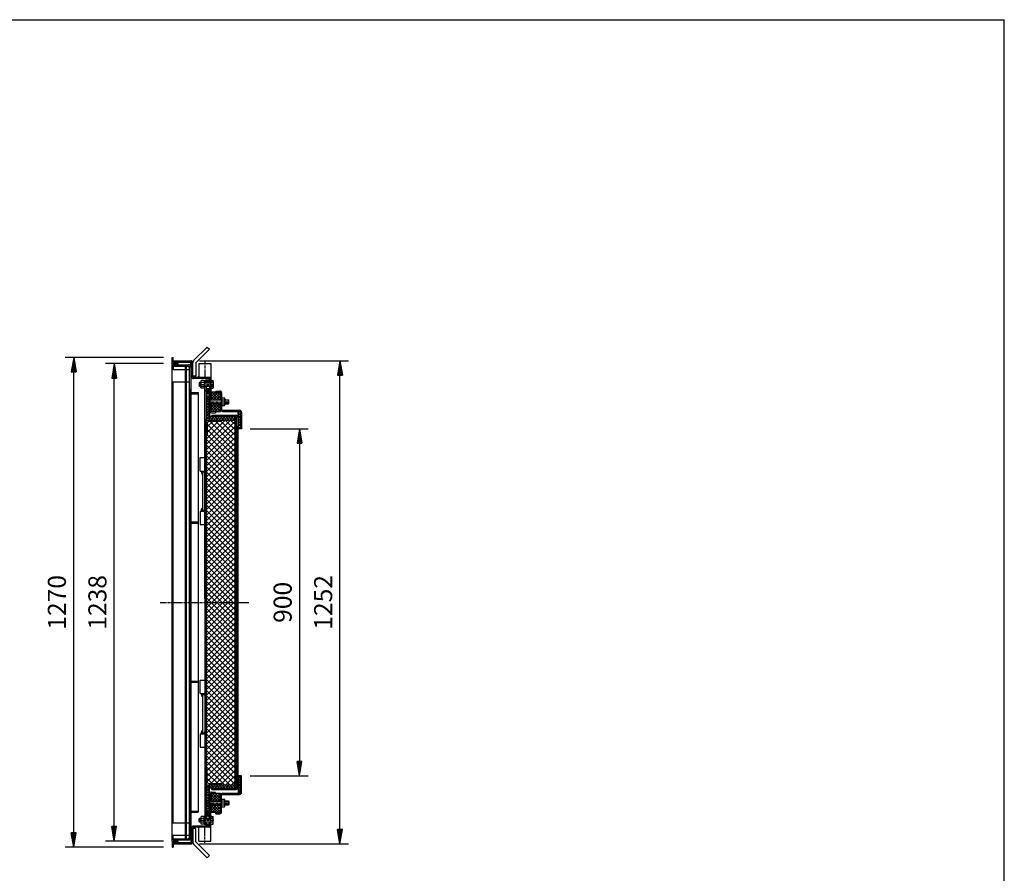
# Model space of a CAD drawing. Extents: x 75 to 5781, y 150 to 4200.
# Drawn here: x 3224 to 5775, y 1987 to 4200 of the extents above; entities that cross this region are included whole.
import ezdxf

# ---------------------------------------------------------------- set-up
doc = ezdxf.new("R2010")
doc.units = 0
doc.header["$LTSCALE"] = 0.2
doc.linetypes.add('CENTER', pattern=[50.8, 31.75, -6.35, 6.35, -6.35])
doc.linetypes.add('HIDDEN', pattern=[9.525, 6.35, -3.175])
doc.layers.get('0').update_dxf_attribs({"linetype": 'CONTINUOUS'})
doc.layers.get('DEFPOINTS').update_dxf_attribs({"linetype": 'CONTINUOUS'})
doc.layers.add('LAY-10', color=7, linetype='CONTINUOUS')
doc.layers.add('LAY-255', color=7, linetype='CONTINUOUS')
doc.styles.add('EXCADDIM1', font='simplex', dxfattribs={"width": 0.84, "bigfont": 'bigfont'})
doc.styles.get("Standard").update_dxf_attribs({"font": 'simplex', "bigfont": 'bigfont'})
doc.dimstyles.new('ISO-25', dxfattribs={"dimtxt": 2.5, "dimasz": 2.5, "dimexe": 1.25, "dimexo": 0.625, "dimtad": 1, "dimtxsty": 'STANDARD', "dimcen": 2.5, "dimazin": 3, "dimtfac": 1, "dimtmove": 0, "dimatfit": 3})

# ---------------------------------------------------------------- blocks, each defined once
blk = doc.blocks.new('SYM-11')
at = {"color": 7, "linetype": 'CONTINUOUS'}
for p, q in [((3714.3, 3234), (3707.2, 3241)), ((3714.8, 3234.8), (3707.7, 3241.9)), ((3715.3, 3235.8), (3708.4, 3242.7)), ((3715.6, 3236.9), (3709.1, 3243.4)), ((3715.7, 3238.2), (3710.1, 3243.8)), ((3715.5, 3239.8), (3711.3, 3244)), ((3712.7, 3232.7), (3706.7, 3238.7)), ((3711.6, 3232.4), (3706.7, 3237.3)), ((3713.6, 3233.3), (3706.9, 3239.9)), ((3710, 3232.6), (3707.3, 3235.3))]:
    blk.add_line(p, q, dxfattribs=at)
blk.add_ellipse((3711.2, 3238.2), major_axis=(0, 5.81), ratio=0.774597, dxfattribs=at)
blk = doc.blocks.new('SYM-12')
at = {"color": 7, "linetype": 'CONTINUOUS'}
for p, q in [((3711.6, 2146.1), (3706.7, 2141.3)), ((3712.7, 2145.8), (3706.7, 2139.8)), ((3713.6, 2145.3), (3706.9, 2138.6)), ((3714.3, 2144.6), (3707.2, 2137.5)), ((3710, 2146), (3707.3, 2143.2)), ((3714.8, 2143.7), (3707.7, 2136.6)), ((3715.3, 2142.8), (3708.4, 2135.8)), ((3715.6, 2141.6), (3709.1, 2135.2)), ((3715.7, 2140.3), (3710.1, 2134.7)), ((3715.5, 2138.7), (3711.3, 2134.5))]:
    blk.add_line(p, q, dxfattribs=at)
blk.add_ellipse((3711.2, 2140.3), major_axis=(0, -5.81), ratio=0.774597, dxfattribs=at)
blk = doc.blocks.new('EX_BNORM')
at = {"color": 0, "linetype": 'CONTINUOUS'}
for p, q in [((0, 0), (-1, 0.167)), ((-1, 0.167), (-1, -0.167)), ((0, 0), (-1, 0.083)), ((0, 0), (-1, 0)), ((0, 0), (-1, -0.167)), ((0, 0), (-1, -0.083))]:
    blk.add_line(p, q, dxfattribs=at)
blk = doc.blocks.new('*D31')
at = {"layer": 'DEFPOINTS', "color": 0}
for p in [(3363.5, 3324.3), (3618.5, 3324.3), (3618.5, 2054.3)]:
    blk.add_point(p, dxfattribs=at)
at = {"layer": 'LAY-10', "color": 4, "linetype": 'CONTINUOUS'}
for p, q in [((3596, 3324.3), (3341, 3324.3)), ((3363.5, 2091.8), (3363.5, 3286.8)), ((3596, 2054.3), (3341, 2054.3))]:
    blk.add_line(p, q, dxfattribs=at)
at = {"layer": 'LAY-10', "color": 4, "xscale": 37.49999618530273, "yscale": 37.49999618530273, "zscale": 37.49999618530273}
for p, rotation in [((3363.5, 3324.3), 90), ((3363.5, 2054.3), 270)]:
    blk.add_blockref('EX_BNORM', p, dxfattribs=dict(at, rotation=rotation))
at = {"layer": 'LAY-10', "color": 7, "insert": (3326, 2689.3), "char_height": 46.77, "attachment_point": 5, "rotation": 90, "style": 'EXCADDIM1'}
blk.add_mtext('1270', dxfattribs=at)
blk = doc.blocks.new('*D32')
at = {"layer": 'DEFPOINTS', "color": 0}
for p in [(3468.5, 3308.3), (3618.5, 3308.3), (3618.5, 2070.3)]:
    blk.add_point(p, dxfattribs=at)
at = {"layer": 'LAY-10', "color": 4, "linetype": 'CONTINUOUS'}
for p, q in [((3596, 3308.3), (3446, 3308.3)), ((3468.5, 2107.8), (3468.5, 3270.8)), ((3596, 2070.3), (3446, 2070.3))]:
    blk.add_line(p, q, dxfattribs=at)
at = {"layer": 'LAY-10', "color": 4, "xscale": 37.49999618530273, "yscale": 37.49999618530273, "zscale": 37.49999618530273}
for p, rotation in [((3468.5, 3308.3), 90), ((3468.5, 2070.3), 270)]:
    blk.add_blockref('EX_BNORM', p, dxfattribs=dict(at, rotation=rotation))
at = {"layer": 'LAY-10', "color": 7, "insert": (3431, 2689.3), "char_height": 46.77, "attachment_point": 5, "rotation": 90, "style": 'EXCADDIM1'}
blk.add_mtext('1238', dxfattribs=at)
blk = doc.blocks.new('*D33')
at = {"layer": 'DEFPOINTS', "color": 0}
for p in [(3798.5, 3139.3), (3798.5, 2239.3), (3948.5, 2239.3)]:
    blk.add_point(p, dxfattribs=at)
at = {"layer": 'LAY-10', "color": 4, "linetype": 'CONTINUOUS'}
for p, q in [((3821, 3139.3), (3971, 3139.3)), ((3948.5, 3101.8), (3948.5, 2276.8)), ((3821, 2239.3), (3971, 2239.3))]:
    blk.add_line(p, q, dxfattribs=at)
at = {"layer": 'LAY-10', "color": 4, "xscale": 37.49999618530273, "yscale": 37.49999618530273, "zscale": 37.49999618530273}
for p, rotation in [((3948.5, 3139.3), 90), ((3948.5, 2239.3), 270)]:
    blk.add_blockref('EX_BNORM', p, dxfattribs=dict(at, rotation=rotation))
at = {"layer": 'LAY-10', "color": 7, "insert": (3911, 2689.3), "char_height": 46.77, "attachment_point": 5, "rotation": 90, "style": 'EXCADDIM1'}
blk.add_mtext('900', dxfattribs=at)
blk = doc.blocks.new('*D34')
at = {"layer": 'DEFPOINTS', "color": 0}
for p in [(3666.7, 3315.5), (4053.5, 3315.5), (3666.7, 2063.1)]:
    blk.add_point(p, dxfattribs=at)
at = {"layer": 'LAY-10', "color": 4, "linetype": 'CONTINUOUS'}
for p, q in [((3689.2, 3315.5), (4076, 3315.5)), ((4053.5, 2100.6), (4053.5, 3278)), ((3689.2, 2063.1), (4076, 2063.1))]:
    blk.add_line(p, q, dxfattribs=at)
at = {"layer": 'LAY-10', "color": 4, "xscale": 37.49999618530273, "yscale": 37.49999618530273, "zscale": 37.49999618530273}
for p, rotation in [((4053.5, 3315.5), 90), ((4053.5, 2063.1), 270)]:
    blk.add_blockref('EX_BNORM', p, dxfattribs=dict(at, rotation=rotation))
at = {"layer": 'LAY-10', "color": 7, "insert": (4016, 2689.3), "char_height": 46.77, "attachment_point": 5, "rotation": 90, "style": 'EXCADDIM1'}
blk.add_mtext('1252', dxfattribs=at)

msp = doc.modelspace()

# ---------------------------------------------------------------- linework, layer by layer
at = {"layer": 'LAY-10', "color": 7, "linetype": 'CONTINUOUS'}
for p, q in [((3709.6, 3351.28), (3674.24, 3315.93)), ((3715.26, 3345.62), (3679.9, 3310.27)), ((3709.6, 3351.28), (3715.26, 3345.62)), ((3618.5, 3309.27), (3618.5, 3324.27)), ((3618.5, 3324.27), (3621.5, 3324.27)), ((3621.5, 3312.27), (3621.5, 3324.27)), ((3618.5, 3309.27), (3633.5, 3309.27)), ((3618.5, 3308.27), (3633.5, 3308.27)), ((3618.5, 2070.27), (3618.5, 3308.27)), ((3618.5, 3293.27), (3621.5, 3293.27)), ((3621.5, 3315.47), (3666.7, 3315.47)), ((3621.5, 3312.27), (3666.7, 3312.27)), ((3621.5, 3305.27), (3660.7, 3305.27)), ((3621.5, 3305.27), (3621.5, 3293.27)), ((3621.5, 3302.07), (3660.5, 3302.07)), ((3621.5, 3293.27), (3653.5, 3293.27)), ((3633.5, 3309.27), (3633.5, 3312.27)), ((3633.5, 3308.27), (3633.5, 3305.27)), ((3653.5, 2076.47), (3653.5, 3302.07)), ((3655.5, 2076.47), (3655.5, 3302.07)), ((3660.5, 3302.07), (3663.5, 3299.07)), ((3663.5, 2079.47), (3663.5, 3299.07)), ((3666.7, 3299.27), (3666.7, 3309.47)), ((3666.7, 3309.47), (3668.7, 3309.47)), ((3666.7, 3308.21), (3668.7, 3306.21)), ((3666.7, 3306.79), (3668.7, 3304.79)), ((3666.7, 3305.38), (3668.7, 3303.38)), ((3666.7, 3303.96), (3668.7, 3301.96)), ((3666.7, 3302.55), (3668.7, 3300.55)), ((3666.7, 3301.14), (3668.7, 3299.14)), ((3666.7, 3299.72), (3668.7, 3297.72)), ((3666.7, 3299.72), (3666.7, 2081.27)), ((3666.7, 3298.31), (3668.7, 3296.31)), ((3666.7, 3296.89), (3668.7, 3294.89)), ((3666.7, 3295.48), (3668.7, 3293.48)), ((3666.7, 3294.07), (3668.7, 3292.07)), ((3666.7, 3292.65), (3668.7, 3290.65)), ((3666.85, 3309.47), (3668.7, 3307.62)), ((3668.27, 3309.47), (3668.7, 3309.04)), ((3668.7, 3274.47), (3668.7, 3310.27)), ((3671.9, 3274.47), (3671.9, 3310.27)), ((3679.9, 3310.27), (3679.9, 3275.46)), ((3688.2, 3308.47), (3719.2, 3308.47)), ((3688.2, 3308.47), (3688.2, 3272.47)), ((3719.2, 3308.47), (3719.2, 3272.47)), ((3666.7, 3291.24), (3668.7, 3289.24)), ((3666.7, 3289.82), (3668.7, 3287.82)), ((3666.7, 3288.41), (3668.7, 3286.41)), ((3666.7, 3286.99), (3668.7, 3284.99)), ((3666.7, 3285.58), (3668.7, 3283.58)), ((3666.7, 3284.17), (3668.7, 3282.17)), ((3666.7, 3282.75), (3668.7, 3280.75)), ((3666.7, 3281.34), (3668.7, 3279.34)), ((3666.7, 3279.92), (3668.7, 3277.92)), ((3666.7, 3278.51), (3668.7, 3276.51)), ((3666.7, 3277.09), (3668.7, 3275.09)), ((3666.7, 3275.68), (3667.91, 3274.47)), ((3668.7, 3274.47), (3666.7, 3274.47)), ((3679.9, 3275.46), (3671.9, 3275.46)), ((3719.2, 3272.47), (3673.9, 3272.47)), ((3713.7, 3269.27), (3673.9, 3269.27)), ((3685.86, 3272.47), (3688.2, 3274.75)), ((3685.97, 3272.58), (3686.08, 3272.47)), ((3686.33, 3272.93), (3686.79, 3272.47)), ((3686.69, 3273.27), (3687.49, 3272.47)), ((3687.05, 3273.62), (3688.2, 3272.47)), ((3687.4, 3273.97), (3688.2, 3273.18)), ((3687.76, 3274.32), (3688.2, 3273.88)), ((3688.12, 3274.67), (3688.2, 3274.59)), ((3707.7, 3266.27), (3715.7, 3266.27)), ((3713.96, 3272.47), (3713.95, 3272.46)), ((3714.67, 3272.47), (3714.59, 3272.39)), ((3715.37, 3272.47), (3715.16, 3272.26)), ((3716.08, 3272.47), (3715.69, 3272.07)), ((3715.7, 3267.27), (3715.7, 3259.27)), ((3716.79, 3272.47), (3716.17, 3271.85)), ((3717.49, 3272.47), (3716.61, 3271.58)), ((3718.2, 3272.47), (3717.01, 3271.28)), ((3718.91, 3272.47), (3717.38, 3270.94)), ((3719.17, 3272.03), (3717.72, 3270.57)), ((3719.13, 3271.28), (3718.02, 3270.17)), ((3719.09, 3270.53), (3718.28, 3269.72)), ((3719.04, 3269.78), (3718.51, 3269.24)), ((3719, 3269.03), (3718.69, 3268.72)), ((3718.96, 3268.28), (3718.83, 3268.14)), ((3718.91, 3267.53), (3718.89, 3267.51)), ((3719.2, 3272.47), (3718.9, 3267.27)), ((3718.9, 3267.27), (3718.9, 3214.27)), ((3721.24, 3264.27), (3718.9, 3266.55)), ((3718.9, 3266.39), (3718.98, 3266.47)), ((3718.9, 3265.68), (3719.34, 3266.12)), ((3618.5, 3261.27), (3653.5, 3261.27)), ((3621.5, 2117.27), (3621.5, 3261.27)), ((3666.7, 2079.47), (3666.7, 3243.27)), ((3689.9, 3259.27), (3688.9, 3258.27)), ((3688.9, 3258.27), (3688.9, 3250.27)), ((3688.9, 3258.27), (3693.1, 3258.27)), ((3689.9, 3249.27), (3688.9, 3250.27)), ((3688.9, 3250.27), (3693.1, 3250.27)), ((3693.1, 3259.27), (3689.9, 3259.27)), ((3689.9, 3259.27), (3689.9, 3249.27)), ((3693.1, 3249.27), (3689.9, 3249.27)), ((3693.1, 3246.77), (3693.1, 3261.77)), ((3701.5, 3264.27), (3694.02, 3264.27)), ((3701.5, 3259.27), (3694.02, 3259.27)), ((3701.5, 3249.27), (3694.02, 3249.27)), ((3701.5, 3244.27), (3694.02, 3244.27)), ((3701.5, 3264.77), (3703.5, 3264.77)), ((3701.5, 3264.77), (3701.5, 3243.77)), ((3701.5, 3243.77), (3703.5, 3243.77)), ((3703.5, 3243.77), (3703.5, 3264.77)), ((3703.5, 2698.42), (3703.5, 3264.07)), ((3703.5, 3260.27), (3706.7, 3260.27)), ((3724.6, 3259.27), (3703.5, 3259.27)), ((3703.5, 3258.27), (3717.9, 3258.27)), ((3703.5, 3250.27), (3717.9, 3250.27)), ((3724.6, 3249.27), (3703.5, 3249.27)), ((3706.7, 3248.27), (3703.5, 3248.27)), ((3706.7, 3262.07), (3706.7, 3259.27)), ((3706.7, 3249.27), (3706.7, 2129.27)), ((3707.7, 3263.07), (3715.7, 3263.07)), ((3715.7, 3260.27), (3718.9, 3260.27)), ((3715.7, 3249.27), (3715.7, 3185.07)), ((3715.7, 3248.27), (3718.9, 3248.27)), ((3717.9, 3249.27), (3717.9, 3259.27)), ((3717.9, 3258.27), (3718.9, 3259.27)), ((3717.9, 3250.27), (3718.9, 3249.27)), ((3718.9, 3264.98), (3719.7, 3265.77)), ((3718.9, 3264.27), (3720.05, 3265.42)), ((3718.9, 3264.27), (3724.6, 3264.27)), ((3718.9, 3244.27), (3720.05, 3243.11)), ((3718.9, 3244.27), (3724.6, 3244.27)), ((3721.24, 3244.27), (3718.9, 3241.99)), ((3718.9, 3243.56), (3719.7, 3242.77)), ((3718.9, 3242.85), (3719.34, 3242.42)), ((3718.9, 3242.15), (3718.98, 3242.07)), ((3719.61, 3264.27), (3720.41, 3265.07)), ((3719.61, 3244.27), (3720.41, 3243.46)), ((3720.31, 3264.27), (3720.77, 3264.73)), ((3720.31, 3244.27), (3720.77, 3243.81)), ((3721.02, 3264.27), (3721.13, 3264.38)), ((3721.02, 3244.27), (3721.13, 3244.16)), ((3725.3, 3261.77), (3725.3, 3246.77)), ((3666.7, 3233.27), (3685.7, 3233.27)), ((3666.7, 3230.27), (3685.7, 3230.27)), ((3685.7, 3233.27), (3685.7, 2145.27)), ((3715.7, 3232.27), (3706.7, 3232.27)), ((3715.7, 3229.27), (3706.7, 3229.27)), ((3711.03, 3224.27), (3706.7, 3219.94)), ((3715.7, 3224.27), (3706.7, 3224.27)), ((3706.7, 3221.95), (3715.7, 3212.95)), ((3715.7, 3221.87), (3706.7, 3212.87)), ((3706.7, 3214.88), (3715.7, 3205.88)), ((3711.45, 3224.27), (3715.7, 3220.02)), ((3714.2, 3201.27), (3714.2, 3217.27)), ((3715.7, 3217.27), (3714.2, 3217.27)), ((3718.9, 3215.27), (3715.7, 3215.27)), ((3724, 3234.27), (3718.9, 3229.17)), ((3731.07, 3234.27), (3718.9, 3222.1)), ((3738.14, 3234.27), (3718.9, 3215.03)), ((3732.1, 3234.27), (3718.9, 3234.27)), ((3734.41, 3214.27), (3718.9, 3229.78)), ((3727.34, 3214.27), (3718.9, 3222.71)), ((3720.27, 3214.27), (3718.9, 3215.64)), ((3741.48, 3214.27), (3721.48, 3234.27)), ((3743.81, 3232.87), (3725.21, 3214.27)), ((3743.9, 3218.92), (3728.55, 3234.27)), ((3732.1, 3237.27), (3732.1, 3234.27)), ((3732.1, 3237.27), (3741.9, 3237.27)), ((3732.1, 3234.27), (3741.9, 3234.27)), ((3743.9, 3225.89), (3732.28, 3214.27)), ((3743.9, 3225.99), (3735.62, 3234.27)), ((3743.9, 3218.82), (3739.35, 3214.27)), ((3743.51, 3233.45), (3743.08, 3233.88)), ((3743.9, 3232.27), (3743.9, 3214.27)), ((3743.9, 3215.27), (3746.9, 3215.27)), ((3746.9, 3232.27), (3746.9, 3189.27)), ((3746.9, 3219.27), (3754.38, 3219.27)), ((3755.3, 3216.77), (3755.3, 3201.77)), ((3715.7, 3214.8), (3706.7, 3205.8)), ((3706.7, 3207.81), (3715.7, 3198.81)), ((3715.7, 3207.73), (3706.7, 3198.73)), ((3706.7, 3200.74), (3715.7, 3191.74)), ((3715.7, 3200.66), (3706.7, 3191.66)), ((3706.7, 3193.67), (3715.7, 3184.67)), ((3715.7, 3193.59), (3706.7, 3184.59)), ((3715.7, 3201.27), (3714.2, 3201.27)), ((3715.7, 3214.27), (3746.9, 3214.27)), ((3716.7, 3213.27), (3715.7, 3214.27)), ((3716.7, 3205.27), (3715.7, 3204.27)), ((3715.7, 3204.27), (3746.9, 3204.27)), ((3718.9, 3203.27), (3715.7, 3203.27)), ((3716.7, 3214.27), (3716.7, 3204.27)), ((3746.9, 3213.27), (3716.7, 3213.27)), ((3746.9, 3205.27), (3716.7, 3205.27)), ((3721.36, 3204.27), (3718.9, 3201.8)), ((3728.44, 3204.27), (3718.9, 3194.73)), ((3735.51, 3204.27), (3718.9, 3187.66)), ((3718.9, 3204.27), (3718.9, 3186.27)), ((3736.69, 3184.27), (3718.9, 3202.06)), ((3729.62, 3184.27), (3718.9, 3194.99)), ((3742.58, 3204.27), (3722.58, 3184.27)), ((3743.76, 3184.27), (3723.76, 3204.27)), ((3743.9, 3198.52), (3729.65, 3184.27)), ((3743.9, 3191.2), (3730.83, 3204.27)), ((3743.9, 3191.45), (3736.72, 3184.27)), ((3743.9, 3198.27), (3737.9, 3204.27)), ((3743.9, 3204.27), (3743.9, 3190.27)), ((3743.9, 3203.27), (3746.9, 3203.27)), ((3743.9, 3184.27), (3743.9, 3190.27)), ((3746.9, 3214.27), (3754.38, 3214.27)), ((3746.9, 3204.27), (3754.38, 3204.27)), ((3746.9, 3199.27), (3754.38, 3199.27)), ((3755.3, 3214.27), (3764.7, 3214.27)), ((3765.7, 3213.27), (3755.3, 3213.27)), ((3765.7, 3205.27), (3755.3, 3205.27)), ((3755.3, 3204.27), (3764.7, 3204.27)), ((3764.7, 3214.27), (3765.7, 3213.27)), ((3764.7, 3204.27), (3764.7, 3214.27)), ((3764.7, 3204.27), (3765.7, 3205.27)), ((3765.7, 3205.27), (3765.7, 3213.27)), ((3706.7, 3186.6), (3715.7, 3177.6)), ((3715.7, 3186.52), (3706.7, 3177.52)), ((3706.7, 3179.52), (3715.7, 3170.52)), ((3715.7, 3179.44), (3706.7, 3170.44)), ((3706.7, 3172.45), (3715.7, 3163.45)), ((3715.7, 3172.37), (3706.7, 3163.37)), ((3706.7, 3165.38), (3710.01, 3162.07)), ((3715.7, 3165.3), (3712.47, 3162.07)), ((3715.7, 3185.07), (3715.7, 3162.07)), ((3720.43, 3171.07), (3715.7, 3166.34)), ((3721.7, 3171.07), (3715.7, 3171.07)), ((3715.7, 3170.33), (3723.96, 3162.07)), ((3727.5, 3171.07), (3718.5, 3162.07)), ((3722.55, 3184.27), (3718.9, 3187.92)), ((3730.7, 3184.27), (3720.9, 3184.27)), ((3720.9, 3181.07), (3730.7, 3181.07)), ((3721.7, 3174.27), (3784.5, 3174.27)), ((3721.7, 3174.27), (3721.7, 3171.07)), ((3721.7, 3171.07), (3784.3, 3171.07)), ((3722.03, 3171.07), (3731.03, 3162.07)), ((3734.57, 3171.07), (3725.57, 3162.07)), ((3729.1, 3171.07), (3738.1, 3162.07)), ((3730.7, 3184.27), (3743.76, 3184.27)), ((3730.7, 3184.27), (3730.7, 3181.07)), ((3741.64, 3171.07), (3732.64, 3162.07)), ((3736.17, 3171.07), (3745.17, 3162.07)), ((3748.72, 3171.07), (3739.72, 3162.07)), ((3743.24, 3171.07), (3752.24, 3162.07)), ((3743.9, 3184.38), (3743.79, 3184.27)), ((3755.79, 3171.07), (3746.79, 3162.07)), ((3748.9, 3187.27), (3793.5, 3187.27)), ((3748.9, 3184.27), (3793.5, 3184.27)), ((3750.31, 3171.07), (3759.31, 3162.07)), ((3762.86, 3171.07), (3753.86, 3162.07)), ((3757.38, 3171.07), (3766.38, 3162.07)), ((3769.93, 3171.07), (3760.93, 3162.07)), ((3764.45, 3171.07), (3773.45, 3162.07)), ((3777, 3171.07), (3768, 3162.07)), ((3771.53, 3171.07), (3780.53, 3162.07)), ((3781.7, 3168.7), (3775.07, 3162.07)), ((3778.6, 3171.07), (3781.7, 3167.97)), ((3781.7, 3169.07), (3781.7, 3171.07)), ((3781.7, 3169.07), (3783.3, 3169.07)), ((3781.7, 2209.47), (3781.7, 3169.07)), ((3785.41, 3169.27), (3783.3, 3167.16)), ((3786.3, 3169.27), (3783.3, 3169.27)), ((3783.3, 2209.27), (3783.3, 3169.27)), ((3783.3, 3163.93), (3786.3, 3160.93)), ((3785.03, 3169.27), (3786.3, 3168)), ((3786.3, 3139.27), (3786.3, 3169.07)), ((3791.56, 3182.27), (3789.5, 3180.21)), ((3795.5, 3182.27), (3789.5, 3182.27)), ((3789.5, 3169.27), (3789.5, 3182.27)), ((3789.5, 3180.98), (3795.5, 3174.98)), ((3795.5, 3179.14), (3789.5, 3173.14)), ((3789.5, 3173.9), (3795.5, 3167.9)), ((3795.5, 3172.07), (3789.5, 3166.07)), ((3789.5, 3169.27), (3789.5, 3139.27)), ((3789.5, 3166.83), (3795.5, 3160.83)), ((3795.5, 3165), (3789.5, 3159)), ((3795.28, 3182.27), (3795.5, 3182.05)), ((3795.5, 3182.27), (3795.5, 3139.27)), ((3798.5, 3182.27), (3798.5, 3139.27)), ((3703.5, 3163.07), (3703.5, 2215.47)), ((3706.7, 3162.07), (3746.7, 3162.07)), ((3706.7, 3112.72), (3756.05, 3162.07)), ((3706.7, 3098.58), (3770.19, 3162.07)), ((3706.7, 3084.44), (3781.7, 3159.44)), ((3706.7, 3070.29), (3781.7, 3145.29)), ((3709.7, 3144), (3724.76, 3159.07)), ((3709.7, 3129.86), (3738.91, 3159.07)), ((3709.7, 3154.57), (3709.7, 3124.07)), ((3781.7, 3079.67), (3709.7, 3151.67)), ((3714.2, 3159.07), (3744.7, 3159.07)), ((3715.7, 3163.25), (3716.89, 3162.07)), ((3781.7, 3093.81), (3716.44, 3159.07)), ((3781.7, 3107.95), (3730.58, 3159.07)), ((3781.7, 3122.1), (3744.71, 3159.08)), ((3746.7, 3162.07), (3746.7, 3161.07)), ((3746.7, 3162.07), (3781.7, 3162.07)), ((3781.7, 3136.24), (3755.87, 3162.07)), ((3781.7, 3150.38), (3770.01, 3162.07)), ((3786.3, 3163.09), (3783.3, 3160.09)), ((3783.3, 3156.86), (3786.3, 3153.86)), ((3786.3, 3156.02), (3783.3, 3153.02)), ((3783.3, 3149.79), (3786.3, 3146.79)), ((3786.3, 3148.95), (3783.3, 3145.95)), ((3783.3, 3142.72), (3786.3, 3139.72)), ((3786.3, 3139.27), (3783.3, 3139.27)), ((3786.3, 3141.88), (3783.69, 3139.27)), ((3786.3, 3146.07), (3786.3, 2232.67)), ((3789.5, 3139.27), (3786.3, 3139.27)), ((3789.5, 3159.76), (3795.5, 3153.76)), ((3795.5, 3157.92), (3789.5, 3151.92)), ((3789.5, 3152.69), (3795.5, 3146.69)), ((3795.5, 3150.85), (3789.5, 3144.85)), ((3789.5, 2233.52), (3789.5, 3146.07)), ((3789.5, 3145.62), (3795.5, 3139.62)), ((3795.5, 3139.27), (3789.5, 3139.27)), ((3795.5, 3143.78), (3790.99, 3139.27)), ((3798.5, 3139.27), (3795.5, 3139.27)), ((3706.7, 3056.15), (3781.7, 3131.15)), ((3706.7, 3122.07), (3707.7, 3122.07)), ((3706.7, 3042.01), (3781.7, 3117.01)), ((3781.7, 3051.38), (3709.29, 3123.8)), ((3781.7, 3065.53), (3709.7, 3137.53)), ((3781.7, 3037.24), (3706.7, 3112.24)), ((3706.7, 3027.87), (3781.7, 3102.87)), ((3781.7, 3023.1), (3706.7, 3098.1)), ((3706.7, 3013.73), (3781.7, 3088.73)), ((3691.5, 3064.77), (3703.5, 3064.77)), ((3691.5, 3029.77), (3691.5, 3064.77)), ((3781.7, 3008.96), (3706.7, 3083.96)), ((3706.7, 2999.58), (3781.7, 3074.58)), ((3781.7, 2994.82), (3706.7, 3069.82)), ((3706.7, 2985.44), (3781.7, 3060.44)), ((3781.7, 2980.67), (3706.7, 3055.67)), ((3706.7, 2971.3), (3781.7, 3046.3)), ((3781.7, 2966.53), (3706.7, 3041.53)), ((3691.5, 3029.77), (3703.5, 3029.77)), ((3694.65, 3029.77), (3694.65, 3024.77)), ((3697.5, 3024.77), (3697.5, 2930.77)), ((3697.65, 3027.77), (3700.5, 3027.77)), ((3700.65, 3027.77), (3700.65, 3029.77)), ((3706.7, 2957.16), (3781.7, 3032.16)), ((3781.7, 2952.39), (3706.7, 3027.39)), ((3706.7, 2943.01), (3781.7, 3018.01)), ((3781.7, 2938.25), (3706.7, 3013.25)), ((3706.7, 2928.87), (3781.7, 3003.87)), ((3781.7, 2924.11), (3706.7, 2999.11)), ((3706.7, 2914.73), (3781.7, 2989.73)), ((3781.7, 2909.96), (3706.7, 2984.96)), ((3706.7, 2900.59), (3781.7, 2975.59)), ((3781.7, 2895.82), (3706.7, 2970.82)), ((3706.7, 2886.45), (3781.7, 2961.45)), ((3781.7, 2881.68), (3706.7, 2956.68)), ((3706.7, 2872.3), (3781.7, 2947.3)), ((3781.7, 2867.54), (3706.7, 2942.54)), ((3691.5, 2925.77), (3703.5, 2925.77)), ((3691.5, 2925.77), (3691.5, 2890.77)), ((3694.65, 2925.77), (3694.65, 2930.77)), ((3697.65, 2927.77), (3700.5, 2927.77)), ((3700.65, 2927.77), (3700.65, 2925.77)), ((3706.7, 2858.16), (3781.7, 2933.16)), ((3781.7, 2853.39), (3706.7, 2928.39)), ((3706.7, 2844.02), (3781.7, 2919.02)), ((3781.7, 2839.25), (3706.7, 2914.25)), ((3685.7, 2897.1), (3666.7, 2897.1)), ((3685.7, 2894.1), (3666.7, 2894.1)), ((3691.5, 2890.77), (3703.5, 2890.77)), ((3706.7, 2829.88), (3781.7, 2904.88)), ((3781.7, 2825.11), (3706.7, 2900.11)), ((3706.7, 2815.74), (3781.7, 2890.74)), ((3781.7, 2810.97), (3706.7, 2885.97)), ((3706.7, 2801.59), (3781.7, 2876.59)), ((3781.7, 2796.83), (3706.7, 2871.83)), ((3706.7, 2787.45), (3781.7, 2862.45)), ((3781.7, 2782.68), (3706.7, 2857.68)), ((3706.7, 2773.31), (3781.7, 2848.31)), ((3781.7, 2768.54), (3706.7, 2843.54)), ((3706.7, 2759.17), (3781.7, 2834.17)), ((3781.7, 2754.4), (3706.7, 2829.4)), ((3706.7, 2745.02), (3781.7, 2820.02)), ((3781.7, 2740.26), (3706.7, 2815.26)), ((3706.7, 2730.88), (3781.7, 2805.88)), ((3781.7, 2726.12), (3706.7, 2801.12)), ((3706.7, 2716.74), (3781.7, 2791.74)), ((3781.7, 2711.97), (3706.7, 2786.97)), ((3706.7, 2702.6), (3781.7, 2777.6)), ((3781.7, 2697.83), (3706.7, 2772.83)), ((3706.7, 2688.46), (3781.7, 2763.46)), ((3781.7, 2683.69), (3706.7, 2758.69)), ((3706.7, 2674.31), (3781.7, 2749.31)), ((3781.7, 2669.55), (3706.7, 2744.55)), ((3706.7, 2660.17), (3781.7, 2735.17)), ((3781.7, 2655.4), (3706.7, 2730.4)), ((3706.7, 2646.03), (3781.7, 2721.03)), ((3781.7, 2641.26), (3706.7, 2716.26)), ((3706.7, 2631.89), (3781.7, 2706.89)), ((3703.5, 2680.12), (3703.5, 2114.47)), ((3781.7, 2627.12), (3706.7, 2702.12)), ((3706.7, 2617.75), (3781.7, 2692.75)), ((3781.7, 2612.98), (3706.7, 2687.98)), ((3706.7, 2603.6), (3781.7, 2678.6)), ((3781.7, 2598.84), (3706.7, 2673.84)), ((3706.7, 2589.46), (3781.7, 2664.46)), ((3781.7, 2584.69), (3706.7, 2659.69)), ((3706.7, 2575.32), (3781.7, 2650.32)), ((3781.7, 2570.55), (3706.7, 2645.55)), ((3706.7, 2561.18), (3781.7, 2636.18)), ((3781.7, 2556.41), (3706.7, 2631.41)), ((3706.7, 2547.03), (3781.7, 2622.03)), ((3781.7, 2542.27), (3706.7, 2617.27)), ((3706.7, 2532.89), (3781.7, 2607.89)), ((3781.7, 2528.13), (3706.7, 2603.13)), ((3706.7, 2518.75), (3781.7, 2593.75)), ((3781.7, 2513.98), (3706.7, 2588.98)), ((3706.7, 2504.61), (3781.7, 2579.61)), ((3781.7, 2499.84), (3706.7, 2574.84)), ((3706.7, 2490.47), (3781.7, 2565.47)), ((3781.7, 2485.7), (3706.7, 2560.7)), ((3706.7, 2476.32), (3781.7, 2551.32)), ((3781.7, 2471.56), (3706.7, 2546.56)), ((3706.7, 2462.18), (3781.7, 2537.18)), ((3781.7, 2457.42), (3706.7, 2532.42)), ((3706.7, 2448.04), (3781.7, 2523.04)), ((3781.7, 2443.27), (3706.7, 2518.27)), ((3706.7, 2433.9), (3781.7, 2508.9)), ((3781.7, 2429.13), (3706.7, 2504.13)), ((3685.7, 2484.44), (3666.7, 2484.44)), ((3685.7, 2481.44), (3666.7, 2481.44)), ((3691.5, 2487.77), (3703.5, 2487.77)), ((3691.5, 2452.77), (3691.5, 2487.77)), ((3706.7, 2419.76), (3781.7, 2494.76)), ((3781.7, 2414.99), (3706.7, 2489.99)), ((3706.7, 2405.61), (3781.7, 2480.61)), ((3781.7, 2400.85), (3706.7, 2475.85)), ((3691.5, 2452.77), (3703.5, 2452.77)), ((3694.65, 2452.77), (3694.65, 2447.77)), ((3697.65, 2450.77), (3700.5, 2450.77)), ((3700.65, 2450.77), (3700.65, 2452.77)), ((3706.7, 2391.47), (3781.7, 2466.47)), ((3781.7, 2386.7), (3706.7, 2461.7)), ((3706.7, 2377.33), (3781.7, 2452.33)), ((3697.5, 2447.77), (3697.5, 2353.77)), ((3781.7, 2372.56), (3706.7, 2447.56)), ((3706.7, 2363.19), (3781.7, 2438.19)), ((3781.7, 2358.42), (3706.7, 2433.42)), ((3706.7, 2349.05), (3781.7, 2424.05)), ((3781.7, 2344.28), (3706.7, 2419.28)), ((3706.7, 2334.9), (3781.7, 2409.9)), ((3781.7, 2330.14), (3706.7, 2405.14)), ((3706.7, 2320.76), (3781.7, 2395.76)), ((3781.7, 2315.99), (3706.7, 2390.99)), ((3706.7, 2306.62), (3781.7, 2381.62)), ((3781.7, 2301.85), (3706.7, 2376.85)), ((3691.5, 2348.77), (3703.5, 2348.77)), ((3691.5, 2348.77), (3691.5, 2313.77)), ((3694.65, 2348.77), (3694.65, 2353.77)), ((3697.65, 2350.77), (3700.5, 2350.77)), ((3700.65, 2350.77), (3700.65, 2348.77)), ((3706.7, 2292.48), (3781.7, 2367.48)), ((3781.7, 2287.71), (3706.7, 2362.71)), ((3706.7, 2278.33), (3781.7, 2353.33)), ((3781.7, 2273.57), (3706.7, 2348.57)), ((3706.7, 2264.19), (3781.7, 2339.19)), ((3781.7, 2259.43), (3706.7, 2334.43)), ((3709.7, 2253.05), (3781.7, 2325.05)), ((3691.5, 2313.77), (3703.5, 2313.77)), ((3781.7, 2245.28), (3706.7, 2320.28)), ((3781.7, 2231.14), (3706.7, 2306.14)), ((3709.7, 2238.91), (3781.7, 2310.91)), ((3709.7, 2224.77), (3781.7, 2296.77)), ((3781.7, 2217), (3706.7, 2292)), ((3768.09, 2216.47), (3706.7, 2277.86)), ((3718.55, 2219.47), (3781.7, 2282.62)), ((3753.95, 2216.47), (3706.7, 2263.71)), ((3706.7, 2256.47), (3707.7, 2256.47)), ((3709.7, 2223.97), (3709.7, 2254.47)), ((3736.8, 2219.47), (3709.7, 2246.57)), ((3732.69, 2219.47), (3781.7, 2268.48)), ((3746.18, 2218.82), (3781.7, 2254.34)), ((3722.66, 2219.47), (3709.7, 2232.43)), ((3757.97, 2216.47), (3781.7, 2240.2)), ((3772.11, 2216.47), (3781.7, 2226.06)), ((3786.3, 2239.27), (3783.3, 2239.27)), ((3783.3, 2235.82), (3786.3, 2238.82)), ((3786.3, 2229.59), (3783.3, 2232.59)), ((3783.3, 2228.75), (3786.3, 2231.75)), ((3786.3, 2222.52), (3783.3, 2225.52)), ((3783.3, 2221.68), (3786.3, 2224.68)), ((3786.3, 2236.66), (3783.69, 2239.27)), ((3786.3, 2239.27), (3786.3, 2209.47)), ((3789.5, 2239.27), (3786.3, 2239.27)), ((3795.5, 2239.27), (3789.5, 2239.27)), ((3789.5, 2209.27), (3789.5, 2239.27)), ((3789.5, 2232.92), (3795.5, 2238.92)), ((3795.5, 2227.68), (3789.5, 2233.68)), ((3789.5, 2225.85), (3795.5, 2231.85)), ((3795.5, 2220.61), (3789.5, 2226.61)), ((3789.5, 2218.77), (3795.5, 2224.77)), ((3795.5, 2234.76), (3790.99, 2239.27)), ((3798.5, 2239.27), (3795.5, 2239.27)), ((3795.5, 2196.27), (3795.5, 2239.27)), ((3798.5, 2196.27), (3798.5, 2239.27)), ((3706.7, 2216.47), (3746.7, 2216.47)), ((3706.7, 2213.16), (3710.01, 2216.47)), ((3715.7, 2206.16), (3706.7, 2215.16)), ((3706.7, 2206.08), (3715.7, 2215.08)), ((3715.7, 2199.09), (3706.7, 2208.09)), ((3706.7, 2199.01), (3715.7, 2208.01)), ((3715.7, 2192.02), (3706.7, 2201.02)), ((3706.7, 2191.94), (3715.7, 2200.94)), ((3715.7, 2213.24), (3712.47, 2216.47)), ((3714.2, 2219.47), (3744.7, 2219.47)), ((3715.7, 2215.28), (3716.89, 2216.47)), ((3715.7, 2208.21), (3723.96, 2216.47)), ((3715.7, 2192.27), (3715.7, 2216.47)), ((3720.43, 2207.47), (3715.7, 2212.2)), ((3721.7, 2207.47), (3715.7, 2207.47)), ((3727.5, 2207.47), (3718.5, 2216.47)), ((3736.69, 2194.27), (3718.9, 2176.48)), ((3729.62, 2194.27), (3718.9, 2183.55)), ((3722.55, 2194.27), (3718.9, 2190.62)), ((3720.9, 2197.47), (3730.7, 2197.47)), ((3730.7, 2194.27), (3720.9, 2194.27)), ((3721.7, 2204.27), (3721.7, 2207.47)), ((3721.7, 2207.47), (3784.3, 2207.47)), ((3721.7, 2204.27), (3784.5, 2204.27)), ((3722.03, 2207.47), (3731.03, 2216.47)), ((3742.58, 2174.27), (3722.58, 2194.27)), ((3743.76, 2194.27), (3723.76, 2174.27)), ((3734.57, 2207.47), (3725.57, 2216.47)), ((3729.1, 2207.47), (3738.1, 2216.47)), ((3743.9, 2180.02), (3729.65, 2194.27)), ((3730.7, 2194.27), (3730.7, 2197.47)), ((3730.7, 2194.27), (3743.76, 2194.27)), ((3741.64, 2207.47), (3732.64, 2216.47)), ((3736.17, 2207.47), (3745.17, 2216.47)), ((3743.9, 2187.09), (3736.72, 2194.27)), ((3748.72, 2207.47), (3739.72, 2216.47)), ((3743.24, 2207.47), (3752.24, 2216.47)), ((3743.9, 2194.16), (3743.79, 2194.27)), ((3743.9, 2194.27), (3743.9, 2188.27)), ((3746.7, 2216.47), (3746.7, 2217.47)), ((3746.7, 2216.47), (3781.7, 2216.47)), ((3755.79, 2207.47), (3746.79, 2216.47)), ((3748.9, 2194.27), (3793.5, 2194.27)), ((3750.31, 2207.47), (3759.31, 2216.47)), ((3762.86, 2207.47), (3753.86, 2216.47)), ((3757.38, 2207.47), (3766.38, 2216.47)), ((3769.93, 2207.47), (3760.93, 2216.47)), ((3764.45, 2207.47), (3773.45, 2216.47)), ((3777, 2207.47), (3768, 2216.47)), ((3771.53, 2207.47), (3780.53, 2216.47)), ((3781.7, 2209.84), (3775.07, 2216.47)), ((3778.6, 2207.47), (3781.7, 2210.57)), ((3781.7, 2209.47), (3781.7, 2207.47)), ((3781.7, 2209.47), (3783.3, 2209.47)), ((3786.3, 2215.45), (3783.3, 2218.45)), ((3783.3, 2214.61), (3786.3, 2217.61)), ((3785.41, 2209.27), (3783.3, 2211.37)), ((3786.3, 2209.27), (3783.3, 2209.27)), ((3785.03, 2209.27), (3786.3, 2210.54)), ((3795.5, 2213.54), (3789.5, 2219.54)), ((3789.5, 2211.7), (3795.5, 2217.7)), ((3795.5, 2206.47), (3789.5, 2212.47)), ((3789.5, 2204.63), (3795.5, 2210.63)), ((3789.5, 2209.27), (3789.5, 2196.27)), ((3795.5, 2199.4), (3789.5, 2205.4)), ((3789.5, 2197.56), (3795.5, 2203.56)), ((3791.56, 2196.27), (3789.5, 2198.33)), ((3795.5, 2196.27), (3789.5, 2196.27)), ((3795.28, 2196.27), (3795.5, 2196.49)), ((3715.7, 2184.95), (3706.7, 2193.95)), ((3706.7, 2184.87), (3715.7, 2193.87)), ((3715.7, 2177.88), (3706.7, 2186.88)), ((3706.7, 2177.8), (3715.7, 2186.8)), ((3715.7, 2170.81), (3706.7, 2179.81)), ((3706.7, 2170.73), (3715.7, 2179.73)), ((3715.7, 2163.74), (3706.7, 2172.74)), ((3706.7, 2163.66), (3715.7, 2172.66)), ((3714.2, 2177.27), (3714.2, 2161.27)), ((3715.7, 2177.27), (3714.2, 2177.27)), ((3715.7, 2129.27), (3715.7, 2193.47)), ((3718.9, 2175.27), (3715.7, 2175.27)), ((3715.7, 2174.27), (3746.9, 2174.27)), ((3716.7, 2173.27), (3715.7, 2174.27)), ((3716.7, 2164.27), (3716.7, 2174.27)), ((3746.9, 2173.27), (3716.7, 2173.27)), ((3718.9, 2174.27), (3718.9, 2192.27)), ((3735.51, 2174.27), (3718.9, 2190.88)), ((3728.44, 2174.27), (3718.9, 2183.8)), ((3721.36, 2174.27), (3718.9, 2176.73)), ((3743.9, 2187.34), (3730.83, 2174.27)), ((3743.9, 2180.26), (3737.9, 2174.27)), ((3743.9, 2174.27), (3743.9, 2188.27)), ((3743.9, 2175.27), (3746.9, 2175.27)), ((3746.9, 2146.27), (3746.9, 2189.27)), ((3746.9, 2179.27), (3754.38, 2179.27)), ((3746.9, 2174.27), (3754.38, 2174.27)), ((3748.9, 2191.27), (3793.5, 2191.27)), ((3755.3, 2161.77), (3755.3, 2176.77)), ((3755.3, 2174.27), (3764.7, 2174.27)), ((3765.7, 2173.27), (3755.3, 2173.27)), ((3764.7, 2174.27), (3765.7, 2173.27)), ((3764.7, 2174.27), (3764.7, 2164.27)), ((3765.7, 2173.27), (3765.7, 2165.27)), ((3666.7, 2148.27), (3685.7, 2148.27)), ((3666.7, 2145.27), (3685.7, 2145.27)), ((3715.7, 2156.67), (3706.7, 2165.67)), ((3706.7, 2156.59), (3715.7, 2165.59)), ((3711.03, 2154.27), (3706.7, 2158.6)), ((3715.7, 2154.27), (3706.7, 2154.27)), ((3715.7, 2149.27), (3706.7, 2149.27)), ((3715.7, 2146.27), (3706.7, 2146.27)), ((3711.45, 2154.27), (3715.7, 2158.52)), ((3715.7, 2161.27), (3714.2, 2161.27)), ((3716.7, 2165.27), (3715.7, 2164.27)), ((3715.7, 2164.27), (3746.9, 2164.27)), ((3718.9, 2163.27), (3715.7, 2163.27)), ((3746.9, 2165.27), (3716.7, 2165.27)), ((3734.41, 2164.27), (3718.9, 2148.76)), ((3727.34, 2164.27), (3718.9, 2155.83)), ((3720.27, 2164.27), (3718.9, 2162.9)), ((3718.9, 2111.27), (3718.9, 2164.27)), ((3738.14, 2144.27), (3718.9, 2163.51)), ((3731.07, 2144.27), (3718.9, 2156.44)), ((3724, 2144.27), (3718.9, 2149.36)), ((3732.1, 2144.27), (3718.9, 2144.27)), ((3741.48, 2164.27), (3721.48, 2144.27)), ((3743.81, 2145.67), (3725.21, 2164.27)), ((3743.9, 2159.62), (3728.55, 2144.27)), ((3732.1, 2141.27), (3732.1, 2144.27)), ((3732.1, 2144.27), (3741.9, 2144.27)), ((3743.9, 2152.65), (3732.28, 2164.27)), ((3743.9, 2152.54), (3735.62, 2144.27)), ((3743.9, 2159.72), (3739.35, 2164.27)), ((3743.51, 2145.09), (3743.08, 2144.66)), ((3743.9, 2146.27), (3743.9, 2164.27)), ((3743.9, 2163.27), (3746.9, 2163.27)), ((3746.9, 2164.27), (3754.38, 2164.27)), ((3746.9, 2159.27), (3754.38, 2159.27)), ((3765.7, 2165.27), (3755.3, 2165.27)), ((3755.3, 2164.27), (3764.7, 2164.27)), ((3764.7, 2164.27), (3765.7, 2165.27)), ((3689.9, 2129.27), (3688.9, 2128.27)), ((3688.9, 2120.27), (3688.9, 2128.27)), ((3688.9, 2128.27), (3693.1, 2128.27)), ((3689.9, 2119.27), (3688.9, 2120.27)), ((3688.9, 2120.27), (3693.1, 2120.27)), ((3693.1, 2129.27), (3689.9, 2129.27)), ((3689.9, 2119.27), (3689.9, 2129.27)), ((3693.1, 2119.27), (3689.9, 2119.27)), ((3693.1, 2131.77), (3693.1, 2116.77)), ((3701.5, 2134.27), (3694.02, 2134.27)), ((3701.5, 2129.27), (3694.02, 2129.27)), ((3701.5, 2119.27), (3694.02, 2119.27)), ((3701.5, 2134.77), (3703.5, 2134.77)), ((3701.5, 2113.77), (3701.5, 2134.77)), ((3703.5, 2134.77), (3703.5, 2113.77)), ((3706.7, 2130.27), (3703.5, 2130.27)), ((3724.6, 2129.27), (3703.5, 2129.27)), ((3703.5, 2128.27), (3717.9, 2128.27)), ((3703.5, 2120.27), (3717.9, 2120.27)), ((3724.6, 2119.27), (3703.5, 2119.27)), ((3703.5, 2118.27), (3706.7, 2118.27)), ((3706.7, 2116.47), (3706.7, 2119.27)), ((3715.7, 2130.27), (3718.9, 2130.27)), ((3715.7, 2111.27), (3715.7, 2119.27)), ((3715.7, 2118.27), (3718.9, 2118.27)), ((3717.9, 2128.27), (3718.9, 2129.27)), ((3717.9, 2129.27), (3717.9, 2119.27)), ((3717.9, 2120.27), (3718.9, 2119.27)), ((3721.24, 2134.27), (3718.9, 2136.55)), ((3718.9, 2136.39), (3718.98, 2136.47)), ((3718.9, 2135.68), (3719.34, 2136.12)), ((3718.9, 2134.98), (3719.7, 2135.77)), ((3718.9, 2134.27), (3720.05, 2135.42)), ((3718.9, 2134.27), (3724.6, 2134.27)), ((3719.61, 2134.27), (3720.41, 2135.07)), ((3720.31, 2134.27), (3720.77, 2134.73)), ((3721.02, 2134.27), (3721.13, 2134.38)), ((3725.3, 2116.77), (3725.3, 2131.77)), ((3732.1, 2141.27), (3741.9, 2141.27)), ((3618.5, 2117.27), (3653.5, 2117.27)), ((3666.7, 2102.86), (3667.91, 2104.07)), ((3668.7, 2104.07), (3666.7, 2104.07)), ((3666.7, 2101.44), (3668.7, 2103.44)), ((3666.7, 2100.03), (3668.7, 2102.03)), ((3666.7, 2098.61), (3668.7, 2100.61)), ((3666.7, 2097.2), (3668.7, 2099.2)), ((3666.7, 2095.79), (3668.7, 2097.79)), ((3666.7, 2094.37), (3668.7, 2096.37)), ((3666.7, 2092.96), (3668.7, 2094.96)), ((3666.7, 2091.54), (3668.7, 2093.54)), ((3668.7, 2104.07), (3668.7, 2068.27)), ((3671.9, 2104.07), (3671.9, 2068.27)), ((3679.9, 2103.08), (3671.9, 2103.08)), ((3713.7, 2109.27), (3673.9, 2109.27)), ((3719.2, 2106.07), (3673.9, 2106.07)), ((3679.9, 2068.27), (3679.9, 2103.08)), ((3685.86, 2106.07), (3688.2, 2103.79)), ((3685.97, 2105.96), (3686.08, 2106.07)), ((3686.33, 2105.61), (3686.79, 2106.07)), ((3686.69, 2105.26), (3687.49, 2106.07)), ((3687.05, 2104.91), (3688.2, 2106.07)), ((3687.4, 2104.57), (3688.2, 2105.36)), ((3687.76, 2104.22), (3688.2, 2104.65)), ((3688.12, 2103.87), (3688.2, 2103.95)), ((3688.2, 2070.07), (3688.2, 2106.07)), ((3701.5, 2114.27), (3694.02, 2114.27)), ((3701.5, 2113.77), (3703.5, 2113.77)), ((3707.7, 2115.47), (3715.7, 2115.47)), ((3707.7, 2112.27), (3715.7, 2112.27)), ((3713.96, 2106.07), (3713.95, 2106.07)), ((3714.67, 2106.07), (3714.59, 2106.15)), ((3715.37, 2106.07), (3715.16, 2106.28)), ((3716.08, 2106.07), (3715.69, 2106.46)), ((3716.79, 2106.07), (3716.17, 2106.69)), ((3717.49, 2106.07), (3716.61, 2106.96)), ((3718.2, 2106.07), (3717.01, 2107.26)), ((3718.91, 2106.07), (3717.38, 2107.6)), ((3719.17, 2106.51), (3717.72, 2107.97)), ((3719.13, 2107.26), (3718.02, 2108.37)), ((3719.09, 2108.01), (3718.28, 2108.81)), ((3719.04, 2108.76), (3718.51, 2109.29)), ((3719, 2109.51), (3718.69, 2109.82)), ((3718.96, 2110.26), (3718.83, 2110.39)), ((3718.91, 2111.01), (3718.89, 2111.03)), ((3718.9, 2114.27), (3720.05, 2113.11)), ((3718.9, 2114.27), (3724.6, 2114.27)), ((3721.24, 2114.27), (3718.9, 2111.99)), ((3718.9, 2113.56), (3719.7, 2112.77)), ((3718.9, 2112.85), (3719.34, 2112.42)), ((3718.9, 2112.15), (3718.98, 2112.07)), ((3719.2, 2106.07), (3718.9, 2111.27)), ((3719.2, 2070.07), (3719.2, 2106.07)), ((3719.61, 2114.27), (3720.41, 2113.46)), ((3720.31, 2114.27), (3720.77, 2113.81)), ((3721.02, 2114.27), (3721.13, 2114.16)), ((3618.5, 2085.27), (3621.5, 2085.27)), ((3618.5, 2070.27), (3633.5, 2070.27)), ((3618.5, 2069.27), (3633.5, 2069.27)), ((3618.5, 2069.27), (3618.5, 2054.27)), ((3621.5, 2073.27), (3621.5, 2085.27)), ((3621.5, 2085.27), (3653.5, 2085.27)), ((3621.5, 2076.47), (3660.5, 2076.47)), ((3621.5, 2073.27), (3660.7, 2073.27)), ((3633.5, 2070.27), (3633.5, 2073.27)), ((3633.5, 2069.27), (3633.5, 2066.27)), ((3660.5, 2076.47), (3663.5, 2079.47)), ((3666.7, 2090.13), (3668.7, 2092.13)), ((3666.7, 2088.72), (3668.7, 2090.72)), ((3666.7, 2087.3), (3668.7, 2089.3)), ((3666.7, 2085.89), (3668.7, 2087.89)), ((3666.7, 2084.47), (3668.7, 2086.47)), ((3666.7, 2083.06), (3668.7, 2085.06)), ((3666.7, 2081.64), (3668.7, 2083.64)), ((3666.7, 2080.23), (3668.7, 2082.23)), ((3666.7, 2078.82), (3668.7, 2080.82)), ((3666.7, 2077.4), (3668.7, 2079.4)), ((3666.7, 2079.27), (3666.7, 2069.07)), ((3666.7, 2075.99), (3668.7, 2077.99)), ((3666.7, 2074.57), (3668.7, 2076.57)), ((3666.7, 2073.16), (3668.7, 2075.16)), ((3666.7, 2071.74), (3668.7, 2073.74)), ((3666.7, 2070.33), (3668.7, 2072.33)), ((3666.7, 2069.07), (3668.7, 2069.07)), ((3666.85, 2069.07), (3668.7, 2070.92)), ((3668.27, 2069.07), (3668.7, 2069.5)), ((3715.26, 2032.91), (3679.9, 2068.27)), ((3688.2, 2070.07), (3719.2, 2070.07)), ((3618.5, 2054.27), (3621.5, 2054.27)), ((3621.5, 2066.27), (3666.7, 2066.27)), ((3621.5, 2066.27), (3621.5, 2054.27)), ((3621.5, 2063.07), (3666.7, 2063.07)), ((3709.6, 2027.26), (3674.24, 2062.61)), ((3709.6, 2027.26), (3715.26, 2032.91))]:
    msp.add_line(p, q, dxfattribs=at)
at = {"layer": 'LAY-10', "color": 7, "linetype": 'HIDDEN'}
for p, q in [((3653.5, 3293.27), (3663.5, 3293.27)), ((3653.5, 3261.27), (3663.5, 3261.27)), ((3653.5, 2117.27), (3663.5, 2117.27)), ((3653.5, 2085.27), (3663.5, 2085.27))]:
    msp.add_line(p, q, dxfattribs=at)
at = {"layer": 'LAY-10', "color": 2, "linetype": 'CENTER'}
for p, q in [((3703.7, 3312.77), (3703.7, 3270.01)), ((3688.1, 3254.27), (3726.6, 3254.27)), ((3712.2, 3209.27), (3766.06, 3209.27)), ((3587.85, 2689.27), (3817.05, 2689.27)), ((3712.2, 2169.27), (3764.56, 2169.27)), ((3688.1, 2124.27), (3726.6, 2124.27)), ((3703.7, 2065.77), (3703.7, 2108.53))]:
    msp.add_line(p, q, dxfattribs=at)
at = {"layer": 'LAY-10', "color": 7, "linetype": 'CONTINUOUS'}
for centre, radius, start, end in [((3660.5, 3299.07), 3, 0, 90), ((3660.7, 3299.27), 6, 358.09085, 90), ((3666.7, 3310.27), 5.2, 0, 90), ((3666.7, 3310.27), 2, 0, 90), ((3679.9, 3310.27), 8, 135, 180), ((3673.9, 3274.47), 5.2, 180, 270), ((3673.9, 3274.47), 2, 180, 270), ((3707.7, 3262.07), 4.2, 90, 180), ((3713.7, 3267.27), 5.2, 0, 90), ((3713.7, 3267.27), 2, 0, 90), ((3696.94, 3261.77), 3.84, 139.43138, 220.56862), ((3707.09, 3254.27), 13.99, 159.05972, 200.94028), ((3696.94, 3246.77), 3.84, 139.43138, 220.56862), ((3707.7, 3262.07), 1, 90, 180), ((3720.51, 3261.77), 4.79, 328.54556, 31.45444), ((3707.19, 3254.27), 18.11, 343.97088, 16.02912), ((3720.51, 3246.77), 4.79, 328.54556, 31.45444), ((3741.9, 3232.27), 5, 0, 90), ((3741.9, 3232.27), 2, 0, 90), ((3751.46, 3216.77), 3.84, 319.43138, 40.56862), ((3741.31, 3209.27), 13.99, 339.05972, 20.94028), ((3751.46, 3201.77), 3.84, 319.43138, 40.56862), ((3720.9, 3186.27), 5.2, 180, 270), ((3720.9, 3186.27), 2, 180, 270), ((3748.9, 3189.27), 5, 180, 270), ((3748.9, 3189.27), 2, 180, 270), ((3784.3, 3169.07), 2, 0, 90), ((3784.5, 3169.27), 5, 0, 90), ((3793.5, 3182.27), 5, 0, 90), ((3793.5, 3182.27), 2, 0, 90), ((3714.2, 3154.57), 4.5, 90, 180), ((3744.7, 3161.07), 2, 270, 0), ((3707.7, 3124.07), 2, 270, 0), ((3697.65, 3024.77), 3, 90, 267.13402), ((3700.5, 3024.77), 3, 0, 180), ((3697.65, 2930.77), 3, 92.86598, 270), ((3700.5, 2930.77), 3, 180, 0), ((3697.65, 2447.77), 3, 90, 267.13402), ((3700.5, 2447.77), 3, 0, 180), ((3697.65, 2353.77), 3, 92.86598, 270), ((3700.5, 2353.77), 3, 180, 0), ((3707.7, 2254.47), 2, 0, 90), ((3714.2, 2223.97), 4.5, 180, 270), ((3720.9, 2192.27), 5.2, 90, 180), ((3720.9, 2192.27), 2, 90, 180), ((3748.9, 2189.27), 5, 90, 180), ((3744.7, 2217.47), 2, 0, 90), ((3784.3, 2209.47), 2, 270, 0), ((3784.5, 2209.27), 5, 270, 0), ((3793.5, 2196.27), 5, 270, 0), ((3793.5, 2196.27), 2, 270, 0), ((3748.9, 2189.27), 2, 90, 180), ((3751.46, 2176.77), 3.84, 319.43138, 40.56862), ((3741.31, 2169.27), 13.99, 339.05972, 20.94028), ((3741.9, 2146.27), 5, 270, 0), ((3741.9, 2146.27), 2, 270, 0), ((3751.46, 2161.77), 3.84, 319.43138, 40.56862), ((3696.94, 2131.77), 3.84, 139.43138, 220.56862), ((3707.09, 2124.27), 13.99, 159.05972, 200.94028), ((3696.94, 2116.77), 3.84, 139.43138, 220.56862), ((3720.51, 2131.77), 4.79, 328.54556, 31.45444), ((3707.19, 2124.27), 18.11, 343.97088, 16.02912), ((3720.51, 2116.77), 4.79, 328.54556, 31.45444), ((3673.9, 2104.07), 5.2, 90, 180), ((3673.9, 2104.07), 2, 90, 180), ((3707.7, 2116.47), 4.2, 180, 270), ((3707.7, 2116.47), 1, 180, 270), ((3713.7, 2111.27), 2, 270, 0), ((3713.7, 2111.27), 5.2, 270, 0), ((3660.5, 2079.47), 3, 270, 0), ((3660.7, 2079.27), 6, 270, 1.90915), ((3666.7, 2068.27), 2, 270, 0), ((3666.7, 2068.27), 5.2, 270, 0), ((3679.9, 2068.27), 8, 180, 225)]:
    msp.add_arc(centre, radius, start, end, dxfattribs=at)
at = {"layer": 'LAY-255', "color": 7, "linetype": 'CONTINUOUS'}
for p in [(75, 4200), (5775, 150)]:
    msp.add_line(p, (5775, 4200), dxfattribs=at)

# ---------------------------------------------------------------- block references
at = {"layer": 'LAY-10', "color": 0, "linetype": 'CONTINUOUS'}
for name in ['SYM-11', 'SYM-12']:
    msp.add_blockref(name, (0, 0), dxfattribs=at)

# ---------------------------------------------------------------- dimensions: what is measured, and where the dimension line sits
at = {"layer": 'LAY-10', "color": 4, "linetype": 'CONTINUOUS'}
for base, p1, p2, override, picture, middle in [((3363.5, 3324.27), (3618.5, 2054.27), (3618.5, 3324.27), {"dimtxt": 46.771653, "dimasz": 37.499996, "dimexe": 22.5, "dimexo": 22.5, "dimgap": 0, "dimtad": 1, "dimjust": 0, "dimtih": 0, "dimtoh": 0, "dimdec": 1, "dimzin": 8, "dimlunit": 2, "dimtxsty": 'EXCADDIM1', "dimblk1": 'EX_BNORM', "dimblk2": 'EX_BNORM', "dimsah": 1, "dimse1": 0, "dimse2": 0, "dimclrd": 4, "dimclre": 4, "dimclrt": 7, "dimtmove": 2}, '*D31', (3326, 2689.27)), ((3468.5, 3308.27), (3618.5, 2070.27), (3618.5, 3308.27), {"dimtxt": 46.771653, "dimasz": 37.499996, "dimexe": 22.5, "dimexo": 22.5, "dimgap": 0, "dimtad": 1, "dimjust": 0, "dimtih": 0, "dimtoh": 0, "dimdec": 1, "dimzin": 8, "dimlunit": 2, "dimtxsty": 'EXCADDIM1', "dimblk1": 'EX_BNORM', "dimblk2": 'EX_BNORM', "dimsah": 1, "dimse1": 0, "dimse2": 0, "dimclrd": 4, "dimclre": 4, "dimclrt": 7, "dimtmove": 2}, '*D32', (3431, 2689.27)), ((4053.5, 3315.47), (3666.7, 2063.07), (3666.7, 3315.47), {"dimtxt": 46.771653, "dimasz": 37.499996, "dimexe": 22.5, "dimexo": 22.5, "dimgap": 0, "dimtad": 1, "dimjust": 0, "dimtih": 0, "dimtoh": 0, "dimdec": 0, "dimzin": 0, "dimlunit": 2, "dimtxsty": 'EXCADDIM1', "dimblk1": 'EX_BNORM', "dimblk2": 'EX_BNORM', "dimsah": 1, "dimse1": 0, "dimse2": 0, "dimclrd": 4, "dimclre": 4, "dimclrt": 7, "dimtmove": 2}, '*D34', (4016, 2689.27)), ((3948.5, 2239.27), (3798.5, 3139.27), (3798.5, 2239.27), {"dimtxt": 46.771653, "dimasz": 37.499996, "dimexe": 22.5, "dimexo": 22.5, "dimgap": 0, "dimtad": 1, "dimjust": 0, "dimtih": 0, "dimtoh": 0, "dimdec": 1, "dimzin": 8, "dimlunit": 2, "dimtxsty": 'EXCADDIM1', "dimblk1": 'EX_BNORM', "dimblk2": 'EX_BNORM', "dimsah": 1, "dimse1": 0, "dimse2": 0, "dimclrd": 4, "dimclre": 4, "dimclrt": 7, "dimtmove": 2}, '*D33', (3911, 2689.27))]:
    dim = msp.add_linear_dim(base=base, p1=p1, p2=p2, angle=90, dimstyle='ISO-25', override=override, dxfattribs=at)
    dim.commit()
    dim.dimension.update_dxf_attribs({"geometry": picture, "text_midpoint": middle, "dimtype": 160})

doc.saveas('drawing.dxf')
